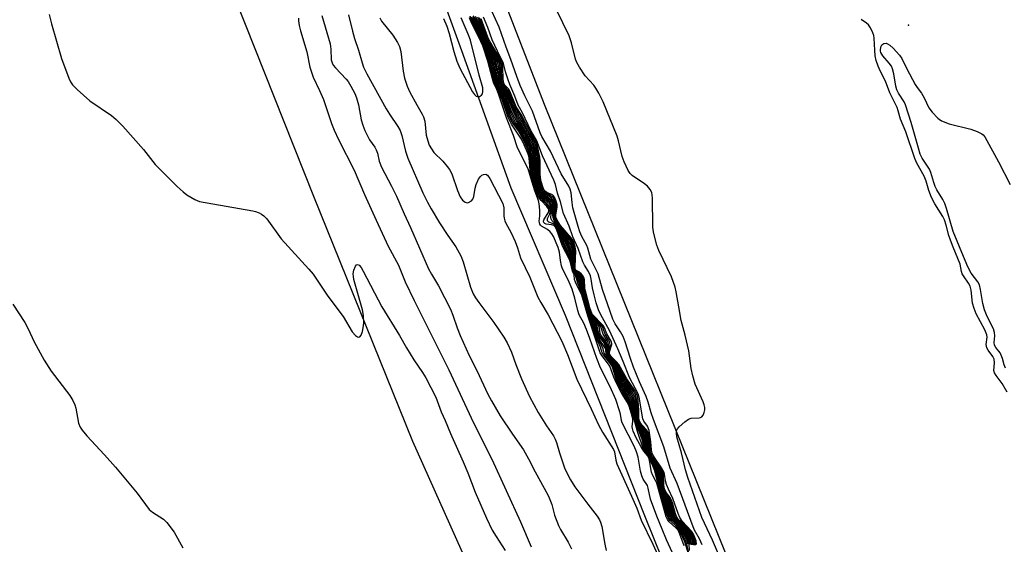
# Model space of a CAD drawing. Units: inches. Extents: x 1267762 to 1273762, y 497453 to 501454.
# Drawn here: x 1270847 to 1271151, y 498940 to 499102 of the extents above; entities that cross this region are included whole.
import ezdxf

# ---------------------------------------------------------------- set-up
doc = ezdxf.new("R2010")
doc.units = ezdxf.units.IN
doc.header["$MEASUREMENT"] = 0
for name, color, linetype in [('ELEV-Spot Elevation', 7, 'Continuous'), ('HYDRO-Canal', 164, 'Continuous'), ('TRANS-Parking Lot', 4, 'Continuous'), ('TRANS-Road', 130, 'Continuous'), ('Undefined', 1, 'Continuous')]:
    doc.layers.add(name, color=color, linetype=linetype)

msp = doc.modelspace()

# ---------------------------------------------------------------- linework, layer by layer
at = {"layer": 'ELEV-Spot Elevation'}
msp.add_point((1271121.7, 499100.1, 280.04), dxfattribs=at)
at = {"layer": 'HYDRO-Canal'}
msp.add_lwpolyline([(1271101.2, 498776.38), (1271101.01, 498782.53), (1271100.36, 498787.85), (1271099.53, 498793.14), (1271097.94, 498801.02), (1271097.17, 498804.2), (1271094.93, 498811.58), (1271090.06, 498826.2), (1271087.43, 498833.44), (1271081.86, 498847.64), (1271077.65, 498857.69), (1271064.69, 498887.69), (1271040.27, 498948.35), (1271015.73, 499010.27), (1270998.9, 499049.72), (1270983.68, 499092.21), (1270968.78, 499133.11)], dxfattribs=at)
at = {"layer": 'TRANS-Parking Lot'}
msp.add_polyline3d([(1270910.5, 499116.06, 0), (1270937.75, 499047.28, 0), (1270968.38, 498971.41, 0), (1271001.75, 498896.81, 0), (1271033.25, 498811.56, 0), (1271054.5, 498761.53, 0), (1271057, 498752.91, 0), (1271060.62, 498739, 0)], dxfattribs=at)
at = {"layer": 'TRANS-Road'}
msp.add_polyline3d([(1271665.78, 497453.45, 0), (1271639.97, 497522.58, 0), (1271596.41, 497631.81, 0), (1271527.74, 497799.31, 0), (1271467.54, 497947.48, 0), (1271422.42, 498054.88, 0), (1271357.49, 498213.67, 0), (1271301.54, 498351.7, 0), (1271241.08, 498498.43, 0), (1271195.57, 498617.86, 0), (1271134.89, 498765.55, 0), (1271078.78, 498903.19, 0), (1271009.18, 499075.61, 0), (1270954.03, 499217.85, 0)], dxfattribs=at)
at = {"layer": 'Undefined'}
for points, elevation in [([(1271063.03, 498936.47), (1271061.17, 498940.82), (1271057.89, 498947.82), (1271053.49, 498960.19), (1271052.81, 498962.59), (1271051.6, 498967.85), (1271050.13, 498972.77), (1271049.97, 498973.84), (1271050.01, 498974.6), (1271050.33, 498975.28), (1271050.88, 498975.89), (1271052.63, 498977.4), (1271053.77, 498978.23), (1271054.53, 498978.53), (1271056.98, 498978.67), (1271057.48, 498978.76), (1271057.89, 498978.94), (1271058.31, 498979.51), (1271058.58, 498980.27), (1271058.74, 498981.09), (1271058.74, 498981.89), (1271058.59, 498982.64), (1271058.23, 498983.65), (1271055.82, 498989.08), (1271055.09, 498991.61), (1271054.6, 498993.9), (1271053.79, 498999.41), (1271052.68, 499004.24), (1271051.49, 499008.78), (1271050.7, 499013.04), (1271049.95, 499017.66), (1271049.64, 499019.08), (1271048.47, 499022.29), (1271044.53, 499030.44), (1271043.98, 499032.08), (1271042.98, 499035.7), (1271042.75, 499036.83), (1271042.67, 499037.7), (1271042.58, 499046.76), (1271042.52, 499047.59), (1271042.37, 499048.38), (1271041.9, 499049.3), (1271041.04, 499050.31), (1271040.14, 499051.03), (1271036.3, 499053.66), (1271035.69, 499054.24), (1271035.08, 499055.21), (1271033.85, 499057.89), (1271033.19, 499059.53), (1271032.06, 499064.38), (1271031.64, 499065.79), (1271027.29, 499076.43), (1271025.97, 499079.09), (1271025.1, 499080.63), (1271024.42, 499081.53), (1271021.8, 499084.48), (1271020.05, 499087.09), (1271019.19, 499088.55), (1271018.8, 499089.64), (1271017.5, 499094.69), (1271016.79, 499096.84), (1271008.89, 499113.21)], 276), ([(1271057.92, 498939.37), (1271057.1, 498941.22), (1271055.6, 498943.92), (1271055.13, 498944.98), (1271050.22, 498958.4), (1271048.06, 498963.12), (1271046.08, 498969.68), (1271042.9, 498978.12), (1271042.22, 498980.18), (1271041.28, 498983.51), (1271040.68, 498985.28), (1271038.61, 498989.76), (1271036.75, 498994.29), (1271035.75, 498997.01), (1271034.11, 499002.16), (1271033.5, 499003.79), (1271032.74, 499005.31), (1271031.07, 499007.71), (1271030.37, 499009.19), (1271027.11, 499018.41), (1271025.79, 499023.24), (1271023.54, 499027.73), (1271022.61, 499031.16), (1271022.33, 499031.94), (1271020.72, 499034.79), (1271020.15, 499036.15), (1271019.6, 499037.83), (1271017.98, 499043.67), (1271017.72, 499045.28), (1271017.47, 499048.22), (1271017.16, 499049.44), (1271016.68, 499050.36), (1271014.35, 499054.15), (1271011.05, 499061.2), (1271008.42, 499065.64), (1271007.82, 499066.8), (1271005.45, 499073.49), (1271003.11, 499078.26), (1271001.67, 499081.5), (1271000.6, 499084.26), (1270998.83, 499089.48), (1270997.36, 499093.36), (1270995.17, 499099.52), (1270991.78, 499106.97)], 274), ([(1270856.08, 499103.46), (1270856.76, 499100.58), (1270859.84, 499089.8), (1270862.12, 499083.68), (1270862.63, 499082.63), (1270863.28, 499081.7), (1270864.72, 499080.25), (1270868.62, 499076.69), (1270875.27, 499072.23), (1270876.81, 499070.95), (1270878.78, 499068.89), (1270885.21, 499061.63), (1270888.8, 499057.06), (1270895.66, 499050.22), (1270897.5, 499048.54), (1270898.6, 499047.68), (1270901.13, 499046.16), (1270902.48, 499045.63), (1270919.04, 499042.69), (1270919.89, 499042.46), (1270920.98, 499042.04), (1270921.75, 499041.66), (1270922.43, 499041.18), (1270923.31, 499040.18), (1270927.74, 499034.01), (1270936.33, 499024.6), (1270937.63, 499023.08), (1270939.35, 499020.66), (1270942.2, 499016.27), (1270946.96, 499010.03), (1270949.77, 499005.23), (1270950.77, 499004.18), (1270951.42, 499003.72), (1270951.81, 499003.58), (1270952.13, 499003.67), (1270952.5, 499004.25), (1270952.88, 499005.32), (1270953.17, 499006.49), (1270953.3, 499007.97), (1270953.23, 499010.32), (1270952.92, 499012.06), (1270950.3, 499021.5), (1270950.12, 499022.37), (1270950.05, 499023.24), (1270950.2, 499024.38), (1270950.8, 499025.59), (1270951.09, 499025.94), (1270951.4, 499026.1), (1270951.88, 499025.89), (1270952.51, 499025.17), (1270953.17, 499024.08), (1270958.86, 499013.02), (1270964.38, 499004.18), (1270966.56, 499000.29), (1270968.79, 498996.56), (1270971.51, 498992.65), (1270972.49, 498991.01), (1270975.64, 498985.04), (1270977.25, 498980.49), (1270978.5, 498977.79), (1270980.11, 498973.84), (1270984.1, 498965.06), (1270985.5, 498961.62), (1270987.73, 498955.69), (1270991.23, 498947.61), (1270992.99, 498943.92), (1270994.21, 498941.91), (1270997, 498937.63)], 258), ([(1270933.14, 499102.33), (1270933.16, 499101.5), (1270933.36, 499100.07), (1270933.73, 499098.37), (1270935.74, 499091.85), (1270936.65, 499087.12), (1270937.69, 499084.08), (1270939.65, 499079.94), (1270940.86, 499077.12), (1270943.39, 499069.75), (1270944.19, 499067.67), (1270945.52, 499064.76), (1270950.33, 499055.23), (1270953.5, 499047.77), (1270957.14, 499039.76), (1270960.91, 499031.78), (1270964.04, 499025.86), (1270966.15, 499020.78), (1270968.88, 499014.94), (1270979.58, 498993.54), (1270987.29, 498977.16), (1270992.91, 498965.88), (1271001.79, 498946.54), (1271005.13, 498938.8)], 256), ([(1270940.38, 499103.13), (1270942.95, 499094.3), (1270943.16, 499092.7), (1270943.26, 499089.42), (1270943.5, 499088.45), (1270943.88, 499087.78), (1270944.58, 499086.91), (1270947.87, 499083.43), (1270948.5, 499082.66), (1270949.36, 499081.27), (1270950.52, 499079.02), (1270951.04, 499077.68), (1270951.67, 499075.43), (1270952.51, 499070.81), (1270953.03, 499069.18), (1270953.64, 499067.57), (1270955.11, 499064.66), (1270956.71, 499062.34), (1270957.13, 499061.61), (1270957.52, 499060.54), (1270958.1, 499058.09), (1270958.81, 499056.22), (1270961.9, 499050.34), (1270963.41, 499047.22), (1270965.76, 499041.76), (1270967.72, 499037.53), (1270973.38, 499024.79), (1270974.25, 499023.11), (1270976.39, 499019.45), (1270980.13, 499012.31), (1270980.9, 499010.38), (1270982.17, 499006.52), (1270983.15, 499004.1), (1270985.91, 498997.98), (1270988.42, 498993.08), (1270991.6, 498986.23), (1270992.79, 498983.96), (1270995.49, 498979.29), (1270999.29, 498973.66), (1271002.73, 498968.79), (1271004.26, 498965.98), (1271006.27, 498961.93), (1271009.13, 498956.95), (1271010.41, 498954.41), (1271011.46, 498951.81), (1271012.31, 498948.6), (1271013.5, 498945.41), (1271014.14, 498944.16), (1271016.48, 498940.26), (1271017.5, 498938.19)], 254), ([(1270948.58, 499103.36), (1270949.82, 499098.22), (1270950.43, 499095.99), (1270951.68, 499092.35), (1270952.79, 499088.5), (1270953.26, 499087.16), (1270954.29, 499085.08), (1270960.22, 499074.24), (1270961.26, 499072.58), (1270963.9, 499068.74), (1270964.59, 499067.53), (1270965.1, 499065.98), (1270966.23, 499061.13), (1270966.91, 499058.96), (1270971.61, 499048.26), (1270972.99, 499045.38), (1270974.13, 499043.29), (1270976.73, 499038.99), (1270979.33, 499035.08), (1270981.81, 499031.55), (1270983.38, 499028.77), (1270984.08, 499026.93), (1270986.31, 499019.13), (1270986.7, 499018.05), (1270987.18, 499017.04), (1270987.89, 499015.81), (1270988.88, 499014.38), (1270993.58, 499008.17), (1270996.59, 499003.58), (1270997.62, 499001.84), (1270998.99, 498998.97), (1271000.33, 498995.21), (1271002.07, 498990.77), (1271004.55, 498985.31), (1271007.21, 498980.34), (1271009.84, 498976.16), (1271011.96, 498973.06), (1271012.5, 498972.07), (1271012.89, 498971.06), (1271013.82, 498967.87), (1271015.42, 498963.19), (1271015.99, 498961.88), (1271017.23, 498959.52), (1271018.57, 498957.37), (1271022.57, 498951.94), (1271025.51, 498948.22), (1271026.2, 498947.15), (1271026.52, 498946.38), (1271026.9, 498945.02), (1271027.81, 498939.55), (1271028.25, 498937.59)], 252), ([(1270958.27, 499102.41), (1270958.84, 499101.41), (1270962.26, 499097.05), (1270963.7, 499094.78), (1270964.34, 499093.51), (1270964.73, 499091.99), (1270965.46, 499085.86), (1270965.9, 499083.72), (1270966.78, 499081.3), (1270967.61, 499079.42), (1270969.68, 499075.51), (1270971.38, 499072.6), (1270971.81, 499071.72), (1270972.15, 499070.39), (1270972.66, 499066.07), (1270973.08, 499064.39), (1270973.56, 499063.04), (1270974.23, 499061.83), (1270975.03, 499060.71), (1270977.76, 499058.02), (1270979.12, 499056.45), (1270979.82, 499055.5), (1270980.51, 499054.12), (1270982.34, 499048.98), (1270983.12, 499047.07), (1270983.81, 499046.02), (1270984.63, 499045.36), (1270985.3, 499045.14), (1270985.75, 499045.22), (1270986.58, 499045.74), (1270987.04, 499046.31), (1270987.37, 499047.17), (1270987.76, 499049.75), (1270988.04, 499050.89), (1270988.76, 499052.46), (1270989.42, 499053.36), (1270989.85, 499053.69), (1270990.33, 499053.92), (1270991.04, 499054.02), (1270991.6, 499053.72), (1270992.3, 499052.74), (1270996.3, 499044.97), (1270996.61, 499043.61), (1270996.59, 499041.19), (1270996.7, 499040.4), (1270996.92, 499039.63), (1270997.25, 499038.87), (1270998.79, 499036.11), (1271000.1, 499033.17), (1271000.86, 499031.28), (1271001.79, 499028.17), (1271004.67, 499022.17), (1271007.15, 499016), (1271008.02, 499014.3), (1271010.36, 499010.55), (1271014.57, 499002.34), (1271016.33, 498998.22), (1271019.19, 498990.6), (1271023.62, 498981.48), (1271025.91, 498976.46), (1271027.13, 498974.23), (1271030.53, 498968.91), (1271030.82, 498968.16), (1271031.22, 498965.55), (1271031.56, 498964.45), (1271036.05, 498954.39), (1271037.78, 498950.7), (1271039.05, 498947.04), (1271042.72, 498939.64), (1271045.39, 498933.68)], 250), ([(1270978.01, 499102.18), (1270979.05, 499099.82), (1270979.74, 499097.58), (1270981.13, 499092.02), (1270982.08, 499088.97), (1270983.05, 499086.81), (1270986.94, 499079.49), (1270987.52, 499078.71), (1270988.1, 499078.2), (1270988.51, 499078.02), (1270989.15, 499078.11), (1270989.73, 499078.47), (1270989.99, 499078.86), (1270990.17, 499079.64), (1270990.12, 499080.79), (1270989, 499084.67), (1270986.31, 499095.47), (1270985.64, 499097.39), (1270983.41, 499102.39)], 248), ([(1271049.37, 498935.62), (1271046.92, 498940.98), (1271045.63, 498944.22), (1271043.91, 498948.22), (1271041.97, 498953.52), (1271041.26, 498956.87), (1271041, 498957.69), (1271039.71, 498959.73), (1271039.28, 498960.69), (1271038.92, 498962.12), (1271038.13, 498966.52), (1271037.65, 498968.16), (1271036.89, 498969.87), (1271033.25, 498977.1), (1271032.99, 498977.89), (1271032.67, 498979.75), (1271032.4, 498980.84), (1271031.25, 498984.33), (1271029.46, 498988.22), (1271026.48, 498994.14), (1271025.35, 498997.04), (1271023.25, 499003.17), (1271022.19, 499006.02), (1271021.35, 499007.93), (1271019.93, 499010.5), (1271019.53, 499011.84), (1271018.61, 499015.71), (1271017.74, 499018.45), (1271016.57, 499021.32), (1271014.81, 499024.73), (1271014.41, 499025.73), (1271014.1, 499027.29), (1271013.88, 499029.9), (1271013.44, 499031.37), (1271011.97, 499034.75), (1271011.48, 499035.56), (1271010.93, 499036.16), (1271010.08, 499036.87), (1271008.3, 499037.92), (1271007.97, 499038.23), (1271007.74, 499038.59), (1271007.61, 499039.04), (1271007.59, 499039.52), (1271007.77, 499041.14), (1271007.76, 499042.86), (1271007.6, 499044.86), (1271007.36, 499045.91), (1271006.25, 499048.84), (1271004.94, 499052.94), (1271004.16, 499055.72), (1271000.86, 499062.22), (1270999.63, 499065.99), (1270997.5, 499071.45), (1270995.03, 499078.88), (1270994.49, 499080.2), (1270993.56, 499082.08), (1270993.12, 499083.51), (1270991.72, 499088.95), (1270990.15, 499093.72), (1270989.54, 499095.06), (1270986.7, 499100.64), (1270986, 499102.4)], 250), ([(1271054.57, 498933.95), (1271052.58, 498940.33), (1271051.33, 498943.01), (1271050.62, 498944.3), (1271050.03, 498945.05), (1271048.01, 498946.93), (1271047.45, 498947.76), (1271047.11, 498948.53), (1271044.92, 498955.49), (1271043.36, 498962.23), (1271042.7, 498963.85), (1271041.57, 498966.27), (1271041.12, 498967.02), (1271040.2, 498968.24), (1271039.83, 498968.99), (1271038.01, 498974.15), (1271036, 498981.43), (1271035.58, 498982.66), (1271035.1, 498983.64), (1271033.24, 498986.79), (1271031.69, 498989.95), (1271031.15, 498991.29), (1271030.48, 498993.7), (1271030.11, 498994.65), (1271029.42, 498995.67), (1271027.71, 498997.71), (1271027.05, 498998.81), (1271026.5, 499000.57), (1271025.2, 499003.48), (1271024.01, 499007.09), (1271022.73, 499010.56), (1271020.86, 499017.12), (1271019.47, 499020.35), (1271018.74, 499022.81), (1271018.11, 499023.73), (1271017.92, 499024.15), (1271017.5, 499026.68), (1271017.29, 499027.42), (1271014.74, 499032.89), (1271012.98, 499037.31), (1271012.59, 499038.02), (1271012.12, 499038.54), (1271011.72, 499038.78), (1271010.58, 499039.2), (1271010.14, 499039.61), (1271010.08, 499039.89), (1271010.14, 499040.28), (1271010.81, 499041.81), (1271010.96, 499042.3), (1271010.99, 499042.76), (1271010.91, 499043.19), (1271010.73, 499043.57), (1271010.3, 499044.13), (1271007.83, 499046.82), (1271007.42, 499047.45), (1271006.99, 499048.38), (1271006.31, 499050.46), (1271005.46, 499053.55), (1271005.18, 499055.1), (1271004.73, 499059.31), (1271004.5, 499060.29), (1271004.02, 499061.62), (1271002.89, 499064.22), (1271001.7, 499066.55), (1271001.13, 499067.48), (1270999.21, 499070.07), (1270998.28, 499071.9), (1270996.47, 499077.06), (1270994.7, 499080.65), (1270994.21, 499081.81), (1270993.52, 499084.38), (1270992.75, 499088.01), (1270992.18, 499089.76), (1270990.3, 499094.26), (1270988, 499099.27), (1270986.08, 499102.82)], 254), ([(1271053.73, 498937.19), (1271053.21, 498939.59), (1271052.93, 498940.46), (1271051.71, 498943.02), (1271050.77, 498944.69), (1271049.97, 498945.7), (1271048.31, 498947.18), (1271047.88, 498947.77), (1271047.42, 498948.73), (1271046.29, 498952.26), (1271045.12, 498955.55), (1271044.73, 498957.14), (1271044.02, 498960.77), (1271043.65, 498962.14), (1271041.76, 498966.05), (1271040.26, 498968.57), (1271039.37, 498972.06), (1271037.18, 498977.89), (1271036.22, 498981.7), (1271035.83, 498982.91), (1271035.09, 498984.44), (1271033.26, 498987.6), (1271032.09, 498989.96), (1271031.64, 498991.03), (1271030.87, 498993.59), (1271030.48, 498994.54), (1271030, 498995.32), (1271028.02, 498997.97), (1271027.7, 498998.67), (1271027.38, 498999.99), (1271027.18, 499000.48), (1271025.95, 499002.61), (1271025.46, 499003.65), (1271024.27, 499007.27), (1271022.81, 499010.8), (1271021.12, 499016.95), (1271019.38, 499021.95), (1271018.93, 499022.96), (1271018.2, 499023.83), (1271017.99, 499024.28), (1271017.83, 499025.07), (1271017.63, 499026.97), (1271017.24, 499028.28), (1271016.24, 499030.61), (1271014.71, 499033.8), (1271012.91, 499037.83), (1271012.35, 499038.74), (1271011.46, 499039.73), (1271011.25, 499040.07), (1271011.17, 499040.64), (1271011.34, 499042.73), (1271011.12, 499043.63), (1271010.69, 499044.27), (1271008.84, 499046.11), (1271008.06, 499047), (1271007.62, 499047.67), (1271007.28, 499048.41), (1271006.58, 499050.51), (1271005.83, 499053.44), (1271005.53, 499055.28), (1271005.06, 499059.55), (1271004.77, 499060.7), (1271004.36, 499061.8), (1271003.31, 499064.23), (1271002.13, 499066.53), (1271001.36, 499067.79), (1270999.81, 499069.94), (1270999.01, 499071.37), (1270998.4, 499072.79), (1270996.75, 499077.35), (1270994.7, 499081.32), (1270994.1, 499083.24), (1270993.65, 499085.26), (1270993.22, 499087.78), (1270992.71, 499089.42), (1270988.12, 499099.73), (1270987.61, 499100.68), (1270986.22, 499102.84)], 256), ([(1271053.59, 498939.54), (1271053.28, 498940.61), (1271052.4, 498942.44), (1271051.27, 498944.44), (1271050.37, 498945.63), (1271048.59, 498947.33), (1271048.18, 498947.93), (1271047.71, 498948.93), (1271046.65, 498952.22), (1271045.68, 498954.56), (1271045.28, 498955.76), (1271044.96, 498957.09), (1271044.36, 498960.49), (1271044.03, 498961.83), (1271043.43, 498963.18), (1271040.56, 498968.4), (1271040.34, 498969.14), (1271039.88, 498971.69), (1271039.51, 498972.68), (1271038.17, 498975.68), (1271037.56, 498977.33), (1271037.22, 498978.54), (1271036.45, 498981.97), (1271036, 498983.44), (1271035.25, 498985), (1271033.55, 498987.88), (1271032.5, 498989.97), (1271031.94, 498991.31), (1271031.25, 498993.51), (1271030.79, 498994.55), (1271030.33, 498995.26), (1271028.95, 498997.05), (1271028.42, 498997.97), (1271028.27, 498998.45), (1271028.12, 498999.78), (1271027.84, 499000.46), (1271026.14, 499003.01), (1271025.67, 499003.93), (1271024.67, 499007.15), (1271023.32, 499009.93), (1271022.88, 499011.07), (1271021.41, 499016.4), (1271019.58, 499022.13), (1271019.22, 499022.88), (1271018.28, 499023.93), (1271018.08, 499024.35), (1271017.93, 499025.11), (1271017.72, 499027.58), (1271017.2, 499029.24), (1271016.16, 499031.73), (1271014.19, 499035.56), (1271012, 499040.19), (1271011.76, 499041.25), (1271011.61, 499043.11), (1271011.41, 499043.86), (1271011.16, 499044.31), (1271010.81, 499044.74), (1271009.08, 499046.32), (1271008.27, 499047.19), (1271007.82, 499047.9), (1271007.36, 499048.99), (1271006.77, 499050.85), (1271006.23, 499053.05), (1271005.97, 499054.66), (1271005.43, 499059.51), (1271005.12, 499060.85), (1271004.64, 499062.17), (1271003.64, 499064.46), (1271002.43, 499066.76), (1271001.75, 499067.89), (1271000.27, 499070.03), (1270999.48, 499071.45), (1270998.82, 499072.87), (1270996.91, 499077.91), (1270995.02, 499081.29), (1270994.7, 499082.11), (1270994.4, 499083.25), (1270994.03, 499085), (1270993.64, 499087.81), (1270993.15, 499089.35), (1270988.3, 499100.07), (1270987.85, 499100.84), (1270986.57, 499102.56)], 258), ([(1271054.04, 498937.58), (1271053.96, 498939.56), (1271053.62, 498940.81), (1271052.71, 498942.61), (1271051.66, 498944.39), (1271050.64, 498945.69), (1271048.9, 498947.45), (1271048.45, 498948.12), (1271048.09, 498948.86), (1271046.92, 498952.47), (1271045.89, 498954.67), (1271045.49, 498955.79), (1271045.13, 498957.3), (1271044.67, 498960.35), (1271044.23, 498962.03), (1271043.75, 498963.04), (1271041.33, 498967.16), (1271040.78, 498968.39), (1271040.15, 498971.94), (1271039.78, 498972.89), (1271038.39, 498975.67), (1271037.83, 498977.09), (1271037.45, 498978.46), (1271036.67, 498982.34), (1271036.17, 498984.03), (1271035.45, 498985.57), (1271033.85, 498988.17), (1271032.91, 498989.98), (1271032.44, 498991.05), (1271031.63, 498993.41), (1271031.16, 498994.42), (1271030.57, 498995.34), (1271029.15, 498997.03), (1271028.59, 498997.97), (1271028.39, 498998.69), (1271028.32, 499000), (1271027.96, 499001.04), (1271027.29, 499002.27), (1271026.21, 499003.63), (1271025.94, 499004.1), (1271024.97, 499007.31), (1271023.22, 499010.55), (1271022.77, 499011.92), (1271019.89, 499022.04), (1271019.41, 499022.98), (1271018.37, 499024.02), (1271018.17, 499024.42), (1271018.03, 499025.14), (1271017.87, 499027.98), (1271017.59, 499029.05), (1271017.05, 499030.64), (1271016.34, 499032.29), (1271013.85, 499036.75), (1271012.48, 499039.41), (1271012.1, 499040.33), (1271011.9, 499041.34), (1271011.82, 499043.54), (1271011.58, 499044.31), (1271011.31, 499044.78), (1271010.94, 499045.2), (1271008.63, 499047.24), (1271008.14, 499047.91), (1271007.69, 499048.9), (1271007.04, 499050.89), (1271006.56, 499052.91), (1271006.34, 499054.37), (1271005.82, 499059.47), (1271005.46, 499061.03), (1271005, 499062.36), (1271004.17, 499064.26), (1271002.89, 499066.68), (1271002, 499068.19), (1271000.73, 499070.11), (1271000.01, 499071.41), (1270999.14, 499073.22), (1270997.17, 499078.22), (1270995.28, 499081.39), (1270994.93, 499082.36), (1270994.61, 499083.68), (1270994.39, 499085.03), (1270994.12, 499087.56), (1270993.73, 499088.96), (1270991.34, 499093.92), (1270988.63, 499100.12), (1270988.09, 499101.01), (1270986.89, 499102.51)], 260), ([(1271054.35, 498939.49), (1271054.05, 498940.77), (1271053.38, 498942.18), (1271052.22, 498944.1), (1271051.17, 498945.46), (1271049.25, 498947.43), (1271048.79, 498948.08), (1271048.34, 498949.04), (1271047.19, 498952.71), (1271046.05, 498954.92), (1271045.65, 498956), (1271045.34, 498957.34), (1271044.95, 498960.38), (1271044.53, 498961.98), (1271043.96, 498963.14), (1271042.12, 498966.04), (1271041.27, 498967.62), (1271040.93, 498968.67), (1271040.63, 498971.24), (1271040.33, 498972.49), (1271040.02, 498973.21), (1271038.5, 498975.91), (1271038, 498977.14), (1271037.66, 498978.42), (1271036.86, 498982.97), (1271036.37, 498984.62), (1271035.65, 498986.11), (1271034.15, 498988.46), (1271033.45, 498989.73), (1271032.83, 498991.06), (1271032.02, 498993.28), (1271031.41, 498994.52), (1271030.78, 498995.45), (1271029.4, 498996.99), (1271028.83, 498997.81), (1271028.64, 498998.25), (1271028.55, 498998.74), (1271028.55, 499000.21), (1271028.18, 499001.46), (1271027.55, 499002.58), (1271026.62, 499003.6), (1271026.25, 499004.11), (1271025.99, 499004.8), (1271025.49, 499007.05), (1271025.12, 499007.75), (1271023.69, 499009.95), (1271023.29, 499010.79), (1271021.16, 499018.1), (1271020.22, 499021.96), (1271019.74, 499022.89), (1271019.28, 499023.41), (1271018.53, 499024.03), (1271018.26, 499024.48), (1271018.14, 499025.16), (1271018.12, 499027.21), (1271018.03, 499028.4), (1271017.7, 499029.8), (1271017.17, 499031.4), (1271016.44, 499032.98), (1271013.92, 499037.05), (1271012.72, 499039.26), (1271012.3, 499040.19), (1271012.05, 499041.44), (1271012.08, 499043.72), (1271011.86, 499044.52), (1271011.45, 499045.25), (1271011.07, 499045.65), (1271009.28, 499047.09), (1271008.7, 499047.65), (1271008.26, 499048.31), (1271007.92, 499049.08), (1271007.3, 499050.97), (1271006.91, 499052.58), (1271006.7, 499053.97), (1271006.44, 499057.47), (1271006.21, 499059.43), (1271005.75, 499061.41), (1271005.28, 499062.74), (1271004.13, 499065.19), (1271002.51, 499068.08), (1271000.93, 499070.64), (1270999.67, 499073.07), (1270997.31, 499078.78), (1270995.87, 499080.9), (1270995.5, 499081.61), (1270995.23, 499082.37), (1270994.93, 499083.69), (1270994.59, 499087.32), (1270994.3, 499088.58), (1270993.84, 499089.64), (1270991.33, 499094.59), (1270988.94, 499100.2), (1270988.37, 499101.21), (1270987.12, 499103.02)], 262), ([(1271054.73, 498939.42), (1271054.46, 498940.77), (1271053.86, 498942.09), (1271052.64, 498944.04), (1271051.34, 498945.64), (1271049.59, 498947.38), (1271049.12, 498948.03), (1271048.79, 498948.71), (1271047.56, 498952.7), (1271047.2, 498953.48), (1271046.17, 498955.24), (1271045.8, 498956.25), (1271045.52, 498957.57), (1271045.21, 498960.51), (1271044.84, 498961.93), (1271044.32, 498962.98), (1271042.26, 498966.09), (1271041.49, 498967.52), (1271041.16, 498968.7), (1271040.91, 498971.41), (1271040.52, 498972.99), (1271040.17, 498973.71), (1271038.65, 498976.07), (1271038.12, 498977.31), (1271037.82, 498978.66), (1271037.13, 498983.33), (1271036.87, 498984.46), (1271036.6, 498985.21), (1271035.99, 498986.41), (1271033.87, 498989.74), (1271033.23, 498991.07), (1271032.41, 498993.14), (1271031.65, 498994.62), (1271031.02, 498995.53), (1271029.32, 498997.38), (1271028.9, 498998.03), (1271028.72, 498998.7), (1271028.81, 499000.47), (1271028.49, 499001.79), (1271027.97, 499002.7), (1271026.59, 499004.22), (1271026.39, 499004.8), (1271026.2, 499006.36), (1271025.98, 499007.02), (1271025.55, 499007.72), (1271023.92, 499009.89), (1271023.55, 499010.56), (1271023.26, 499011.3), (1271021.34, 499017.98), (1271020.76, 499021.11), (1271020.45, 499022.13), (1271019.92, 499022.99), (1271019.41, 499023.51), (1271018.66, 499024.08), (1271018.36, 499024.54), (1271018.26, 499025.19), (1271018.28, 499027.43), (1271018.2, 499028.86), (1271017.83, 499030.62), (1271017.31, 499032.14), (1271016.66, 499033.39), (1271013.88, 499037.53), (1271012.51, 499040.04), (1271012.27, 499040.78), (1271012.21, 499041.29), (1271012.34, 499043.88), (1271012.17, 499044.62), (1271011.86, 499045.31), (1271011.19, 499046.13), (1271009.55, 499047.39), (1271008.91, 499047.97), (1271008.39, 499048.75), (1271008.04, 499049.56), (1271007.49, 499051.28), (1271007.16, 499052.72), (1271007.02, 499053.88), (1271006.83, 499057.37), (1271006.65, 499059.1), (1271006.17, 499061.32), (1271005.65, 499062.94), (1271004.81, 499064.75), (1271001.44, 499070.65), (1270999.87, 499073.62), (1270997.58, 499079.09), (1270996.11, 499081.08), (1270995.7, 499081.88), (1270995.46, 499082.64), (1270995.26, 499083.7), (1270995.05, 499087.07), (1270994.77, 499088.47), (1270994.19, 499089.77), (1270991.64, 499094.59), (1270989.27, 499100.25), (1270987.88, 499102.77)], 264), ([(1271055.12, 498939.36), (1271054.97, 498940.41), (1271054.71, 498941.2), (1271054.07, 498942.49), (1271052.92, 498944.19), (1271051.7, 498945.63), (1271049.95, 498947.31), (1271049.34, 498948.19), (1271048.96, 498949.13), (1271047.83, 498952.94), (1271047.38, 498953.83), (1271046.42, 498955.3), (1271045.96, 498956.45), (1271045.73, 498957.56), (1271045.48, 498960.58), (1271045.16, 498961.87), (1271044.54, 498963.07), (1271042.44, 498966.1), (1271041.67, 498967.52), (1271041.39, 498968.75), (1271041.18, 498971.59), (1271040.8, 498973.24), (1271040.33, 498974.19), (1271038.78, 498976.3), (1271038.21, 498977.62), (1271038.02, 498978.65), (1271037.43, 498983.7), (1271037.19, 498984.84), (1271036.95, 498985.53), (1271036.33, 498986.7), (1271034.19, 498989.96), (1271032.68, 498993.24), (1271031.74, 498994.96), (1271031.04, 498995.86), (1271029.42, 498997.53), (1271029.04, 498998.11), (1271028.91, 498998.5), (1271028.89, 498998.94), (1271029.13, 499000.73), (1271028.92, 499001.95), (1271028.57, 499002.63), (1271027.36, 499004.52), (1271026.83, 499006.24), (1271026.5, 499007), (1271026, 499007.71), (1271024.29, 499009.67), (1271023.61, 499010.78), (1271023.17, 499012.03), (1271021.53, 499017.83), (1271021.31, 499018.88), (1271021.04, 499021.09), (1271020.78, 499022.06), (1271020.44, 499022.68), (1271020.1, 499023.08), (1271019.54, 499023.61), (1271018.7, 499024.22), (1271018.47, 499024.59), (1271018.38, 499025.22), (1271018.45, 499027.95), (1271018.39, 499029.37), (1271018.11, 499030.95), (1271017.63, 499032.42), (1271016.88, 499033.8), (1271013.95, 499037.79), (1271012.65, 499040.11), (1271012.4, 499040.89), (1271012.35, 499041.4), (1271012.6, 499044.05), (1271012.44, 499044.83), (1271012.02, 499045.8), (1271011.34, 499046.62), (1271009.12, 499048.29), (1271008.62, 499048.95), (1271008.28, 499049.72), (1271007.67, 499051.64), (1271007.4, 499052.95), (1271007.17, 499057.85), (1271007, 499059.35), (1271006.44, 499061.78), (1271005.94, 499063.33), (1271005.38, 499064.53), (1271000.02, 499074.19), (1270999.42, 499075.51), (1270997.98, 499079.12), (1270997.54, 499079.84), (1270996.37, 499081.26), (1270996.01, 499081.9), (1270995.77, 499082.67), (1270995.64, 499083.49), (1270995.49, 499087.05), (1270995.25, 499088.36), (1270994.64, 499089.7), (1270991.7, 499095.11), (1270990.97, 499096.77), (1270989.59, 499100.31), (1270988.54, 499102.55)], 266), ([(1271055.5, 498939.29), (1271055.38, 498940.33), (1271055.06, 498941.36), (1271054.29, 498942.84), (1271053.38, 498944.13), (1271051.88, 498945.81), (1271050.32, 498947.25), (1271049.7, 498948.1), (1271049.32, 498949.06), (1271048.48, 498952.1), (1271048.11, 498953.18), (1271047.7, 498953.93), (1271046.55, 498955.58), (1271046.17, 498956.51), (1271045.91, 498957.84), (1271045.75, 498960.72), (1271045.48, 498961.81), (1271044.91, 498962.93), (1271042.5, 498966.3), (1271041.89, 498967.43), (1271041.66, 498968.49), (1271041.49, 498971.48), (1271040.99, 498973.74), (1271040.61, 498974.49), (1271038.96, 498976.48), (1271038.56, 498977.17), (1271038.32, 498977.89), (1271037.78, 498983.8), (1271037.59, 498984.95), (1271037.34, 498985.77), (1271036.79, 498986.8), (1271034.46, 498990.26), (1271032.94, 498993.33), (1271031.98, 498995.05), (1271031.29, 498995.93), (1271029.53, 498997.69), (1271029.15, 498998.31), (1271029.08, 498999.01), (1271029.52, 499001.09), (1271029.39, 499002.06), (1271029.03, 499002.78), (1271027.93, 499004.5), (1271027.3, 499006.3), (1271026.99, 499006.98), (1271026.27, 499007.9), (1271024.41, 499009.84), (1271023.78, 499010.79), (1271023.26, 499012.2), (1271021.72, 499017.67), (1271021.49, 499018.97), (1271021.28, 499021.3), (1271021.07, 499022.1), (1271020.81, 499022.55), (1271020.27, 499023.18), (1271019.66, 499023.71), (1271018.9, 499024.22), (1271018.6, 499024.61), (1271018.51, 499025.23), (1271018.63, 499028.21), (1271018.6, 499029.95), (1271018.41, 499031.22), (1271017.98, 499032.64), (1271017.66, 499033.32), (1271017.26, 499033.96), (1271014.04, 499038.02), (1271012.79, 499040.17), (1271012.56, 499040.85), (1271012.51, 499041.54), (1271012.84, 499043.69), (1271012.83, 499044.5), (1271012.63, 499045.31), (1271012.19, 499046.33), (1271011.87, 499046.78), (1271011.47, 499047.15), (1271009.22, 499048.58), (1271008.95, 499048.92), (1271008.57, 499049.69), (1271007.94, 499051.67), (1271007.65, 499053.12), (1271007.55, 499057.75), (1271007.41, 499059.3), (1271006.82, 499061.88), (1271006.31, 499063.54), (1271005.83, 499064.55), (1271004.2, 499067.33), (1271001.47, 499072.55), (1271000.1, 499074.83), (1270998.25, 499079.43), (1270997.78, 499080.15), (1270996.66, 499081.41), (1270996.34, 499081.93), (1270996.06, 499083), (1270995.92, 499087.09), (1270995.8, 499087.95), (1270995.62, 499088.52), (1270994.98, 499089.82), (1270992.23, 499094.69), (1270991.39, 499096.47), (1270989.12, 499102.34)], 268), ([(1271056.24, 498939.49), (1271056.08, 498940.63), (1271055.73, 498941.7), (1271055.25, 498942.67), (1271054.69, 498943.56), (1271051.78, 498946.74), (1271051.06, 498947.83), (1271050.53, 498949.06), (1271048.87, 498953.71), (1271047.53, 498956.63), (1271046.97, 498958.06), (1271046.65, 498959.14), (1271046.26, 498961.28), (1271046.05, 498961.93), (1271045.37, 498963.15), (1271043.18, 498966.43), (1271042.52, 498967.65), (1271042.24, 498968.63), (1271042.13, 498971.25), (1271041.54, 498974.77), (1271041.06, 498976.06), (1271039.94, 498977.66), (1271039.64, 498978.31), (1271038.42, 498985.08), (1271038.18, 498986.05), (1271035.5, 498991.1), (1271033.56, 498996.07), (1271031.89, 499000.03), (1271029.29, 499005.69), (1271026.61, 499010.53), (1271025.85, 499012.11), (1271025.17, 499014.19), (1271024.55, 499016.68), (1271024.07, 499018.91), (1271023.68, 499021.54), (1271023.38, 499022.64), (1271022.79, 499023.88), (1271021.59, 499025.87), (1271021.08, 499026.87), (1271019.61, 499031.05), (1271018.01, 499034.69), (1271016.83, 499037.93), (1271015.05, 499041.89), (1271014.13, 499045.47), (1271013.26, 499048.17), (1271012.56, 499050.88), (1271012.09, 499052.21), (1271008.61, 499059.72), (1271006.88, 499064.31), (1271004.94, 499067.53), (1271002.37, 499073.03), (1271001.06, 499075.4), (1271000.03, 499078.16), (1270998.46, 499081.82), (1270997.96, 499083.18), (1270997.16, 499085.67), (1270996.57, 499088.28), (1270994.67, 499092.11), (1270993.06, 499095.6), (1270991.66, 499099.4), (1270990.37, 499102.56)], 272), ([(1271052.38, 498939.1), (1271051.05, 498942.7), (1271050.48, 498943.87), (1271049.85, 498944.69), (1271047.72, 498946.5), (1271047.21, 498947.27), (1271046.85, 498948.05), (1271043.89, 498958.43), (1271043.56, 498959.25), (1271042.63, 498961.02), (1271042.33, 498961.81), (1271041.64, 498965.45), (1271041.42, 498966.25), (1271041.05, 498966.98), (1271039.87, 498968.38), (1271039.08, 498969.67), (1271037.53, 498972.47), (1271036.64, 498974.58), (1271036.41, 498975.38), (1271036.34, 498975.91), (1271036.56, 498977.59), (1271036.53, 498978.23), (1271036.14, 498979.95), (1271035.43, 498982.23), (1271034.85, 498983.38), (1271033.08, 498986.23), (1271031.49, 498989.4), (1271030.66, 498991.26), (1271029.44, 498994.61), (1271028.73, 498995.7), (1271026.96, 498997.91), (1271026.45, 498998.81), (1271022.65, 499010.25), (1271020.72, 499016.66), (1271020.25, 499017.79), (1271019.07, 499019.86), (1271018.74, 499020.65), (1271018.52, 499021.45), (1271018.33, 499022.91), (1271017.83, 499024.08), (1271017.29, 499026.75), (1271016.92, 499027.64), (1271014.81, 499031.8), (1271012.93, 499037), (1271012.55, 499037.71), (1271012.12, 499038.13), (1271011.37, 499038.36), (1271009.7, 499038.56), (1271009.3, 499038.73), (1271008.95, 499039.11), (1271008.89, 499039.46), (1271009.06, 499040.1), (1271010.43, 499042.22), (1271010.58, 499042.69), (1271010.57, 499042.94), (1271010.42, 499043.35), (1271009.96, 499044.01), (1271008.18, 499045.94), (1271007.45, 499046.85), (1271007.01, 499047.62), (1271006.7, 499048.36), (1271005.01, 499053.96), (1271004.8, 499055.25), (1271004.41, 499059.05), (1271004.23, 499059.89), (1271003.96, 499060.72), (1271002.95, 499063.14), (1271002.1, 499064.85), (1270999, 499069.5), (1270997.95, 499071.54), (1270996.08, 499077.02), (1270993.84, 499082.08), (1270992.2, 499088.56), (1270990.59, 499093.02), (1270989.54, 499095.43), (1270986.23, 499102.13)], 252), ([(1271055.89, 498939.23), (1271055.73, 498940.51), (1271055.4, 498941.53), (1271054.64, 498943), (1271053.85, 498944.07), (1271052.27, 498945.78), (1271050.58, 498947.33), (1271050.11, 498947.96), (1271049.68, 498949), (1271048.76, 498952.34), (1271048.37, 498953.42), (1271048.04, 498954.02), (1271046.84, 498955.62), (1271046.33, 498956.71), (1271046.12, 498957.82), (1271046.01, 498960.85), (1271045.7, 498962.01), (1271044.97, 498963.27), (1271042.56, 498966.51), (1271042.05, 498967.5), (1271041.88, 498968.58), (1271041.84, 498971.08), (1271041.61, 498972.55), (1271041.27, 498973.98), (1271041.07, 498974.51), (1271040.78, 498974.97), (1271039.46, 498976.32), (1271038.94, 498976.96), (1271038.49, 498977.91), (1271038.39, 498978.67), (1271038.35, 498980.95), (1271038.13, 498983.91), (1271037.92, 498985.36), (1271037.69, 498986.08), (1271037.12, 498987.1), (1271034.61, 498990.77), (1271032.21, 498995.15), (1271031.5, 498996.03), (1271029.86, 498997.62), (1271029.4, 498998.23), (1271029.28, 498998.58), (1271029.29, 498999.05), (1271029.97, 499001.31), (1271029.97, 499001.75), (1271029.87, 499002.21), (1271029.5, 499002.94), (1271028.43, 499004.62), (1271027.71, 499006.48), (1271027.32, 499007.19), (1271026.54, 499008.08), (1271024.62, 499009.96), (1271024.07, 499010.64), (1271023.83, 499011.06), (1271023.25, 499012.71), (1271021.84, 499017.82), (1271021.69, 499018.76), (1271021.56, 499021.3), (1271021.38, 499022.08), (1271021.03, 499022.64), (1271020.65, 499023.07), (1271019.79, 499023.81), (1271018.93, 499024.37), (1271018.72, 499024.69), (1271018.64, 499025.36), (1271018.85, 499030.32), (1271018.7, 499031.53), (1271018.29, 499032.94), (1271017.96, 499033.63), (1271017.46, 499034.34), (1271014.17, 499038.18), (1271013.42, 499039.34), (1271012.92, 499040.29), (1271012.74, 499040.78), (1271012.66, 499041.43), (1271013.09, 499043.85), (1271013.1, 499044.66), (1271012.86, 499045.71), (1271012.33, 499046.94), (1271012.02, 499047.34), (1271011.63, 499047.65), (1271009.94, 499048.37), (1271009.51, 499048.63), (1271009.13, 499049.09), (1271008.79, 499049.83), (1271008.2, 499051.75), (1271007.93, 499053.03), (1271007.87, 499054.19), (1271007.9, 499057.96), (1271007.81, 499059.26), (1271007.25, 499061.8), (1271006.68, 499063.74), (1271006.16, 499064.8), (1271004.63, 499067.31), (1271002, 499072.51), (1271000.48, 499074.85), (1270998.51, 499079.75), (1270998.05, 499080.44), (1270996.96, 499081.57), (1270996.63, 499082.13), (1270996.41, 499083.37), (1270996.35, 499087.13), (1270996.09, 499088.4), (1270995.46, 499089.69), (1270992.41, 499094.99), (1270991.72, 499096.41), (1270989.67, 499102.07)], 270), ([(1271152.21, 498986.6), (1271150.75, 498989.27), (1271148.82, 498991.72), (1271148.3, 498992.55), (1271148.13, 498993.31), (1271148.3, 498995.66), (1271148.21, 498996.77), (1271147.86, 498997.61), (1271146.38, 498999.6), (1271145.98, 499000.35), (1271145.81, 499001.36), (1271146.09, 499003.61), (1271146.01, 499004.3), (1271145.39, 499005.84), (1271142.7, 499010.88), (1271142.01, 499012.48), (1271141.58, 499014.14), (1271141.09, 499018.16), (1271140.78, 499019.4), (1271140.3, 499020.37), (1271138.76, 499022.58), (1271138.39, 499023.24), (1271138.16, 499023.98), (1271137.72, 499026.19), (1271135.55, 499031.41), (1271134.71, 499033.64), (1271134.23, 499035.05), (1271133.37, 499038.28), (1271132.84, 499039.87), (1271132.33, 499040.91), (1271129.87, 499044.91), (1271128.85, 499046.83), (1271128.04, 499048.98), (1271127.16, 499051.88), (1271126.58, 499053.42), (1271124.34, 499057.4), (1271123.68, 499058.9), (1271120.91, 499067.09), (1271119.25, 499071.01), (1271118.58, 499073.6), (1271118.2, 499074.68), (1271116.02, 499079.16), (1271114.65, 499082.82), (1271112.99, 499085.97), (1271112.36, 499087.42), (1271111.78, 499089.22), (1271111.49, 499090.63), (1271111.29, 499092.36), (1271111.15, 499096.09), (1271111.01, 499096.92), (1271110.73, 499097.72), (1271109.97, 499099.25), (1271109.35, 499100.18), (1271108.74, 499100.76), (1271107.11, 499101.9)], 278), ([(1271151.76, 498994.04), (1271151.35, 498995.04), (1271150.85, 498997), (1271150.45, 498998), (1271150.04, 498998.74), (1271148.75, 499000.47), (1271148.38, 499001.13), (1271148.21, 499002.01), (1271148.46, 499004.04), (1271148.38, 499005.11), (1271147.98, 499006.18), (1271146.04, 499009.96), (1271145.25, 499012.09), (1271144.76, 499013.99), (1271144.05, 499018.38), (1271143.7, 499019.8), (1271143.19, 499020.76), (1271141.17, 499023.4), (1271140.05, 499025.34), (1271138.8, 499028.62), (1271135.52, 499036.29), (1271133.49, 499043.44), (1271132.94, 499044.99), (1271132.34, 499046.2), (1271130.53, 499049.21), (1271130.01, 499050.22), (1271129.59, 499051.41), (1271128.7, 499054.54), (1271128.27, 499055.58), (1271126, 499059.03), (1271125.4, 499060.2), (1271124.8, 499062.07), (1271122.59, 499070.02), (1271120.87, 499075.47), (1271120.4, 499076.46), (1271118.66, 499079.12), (1271118.16, 499080.12), (1271117.88, 499081.21), (1271117.18, 499085.02), (1271116.76, 499086.65), (1271116.45, 499087.41), (1271115.8, 499088.38), (1271113.85, 499090.64), (1271113.24, 499091.62), (1271113.11, 499092.08), (1271113.09, 499092.6), (1271113.3, 499093.62), (1271113.54, 499094.04), (1271114.11, 499094.44), (1271114.8, 499094.53), (1271115.26, 499094.37), (1271115.94, 499093.92), (1271117.04, 499092.97), (1271118.98, 499090.89), (1271119.71, 499089.77), (1271121.2, 499086.65), (1271123.8, 499081.82), (1271124.42, 499080.85), (1271125.75, 499079.07), (1271126.6, 499077.68), (1271128.07, 499074.59), (1271129.09, 499073.24), (1271130.82, 499071.36), (1271131.25, 499071.01), (1271131.98, 499070.58), (1271134.37, 499069.6), (1271141.02, 499067.92), (1271142.94, 499067.27), (1271144.46, 499066.54), (1271144.87, 499066.2), (1271145.38, 499065.54), (1271149.56, 499057.83), (1271153.14, 499050.84)], 280), ([(1270844.82, 499013.86), (1270848.52, 499008.18), (1270849.53, 499006.21), (1270851.42, 499002.13), (1270854.5, 498996.55), (1270856.69, 498993.13), (1270862.42, 498985.53), (1270863.39, 498984.05), (1270863.98, 498982.73), (1270864.33, 498981.62), (1270865.13, 498977), (1270865.66, 498975.74), (1270866.27, 498974.82), (1270867.73, 498973.11), (1270873.18, 498967.23), (1270876.52, 498963.44), (1270883.29, 498955.34), (1270886.98, 498950.33), (1270887.98, 498949.45), (1270891.42, 498947.31), (1270892.46, 498946.33), (1270894.72, 498943.27), (1270897.34, 498938.49)], 260)]:
    msp.add_lwpolyline(points, dxfattribs=dict(at, elevation=elevation))

doc.saveas('drawing.dxf')
